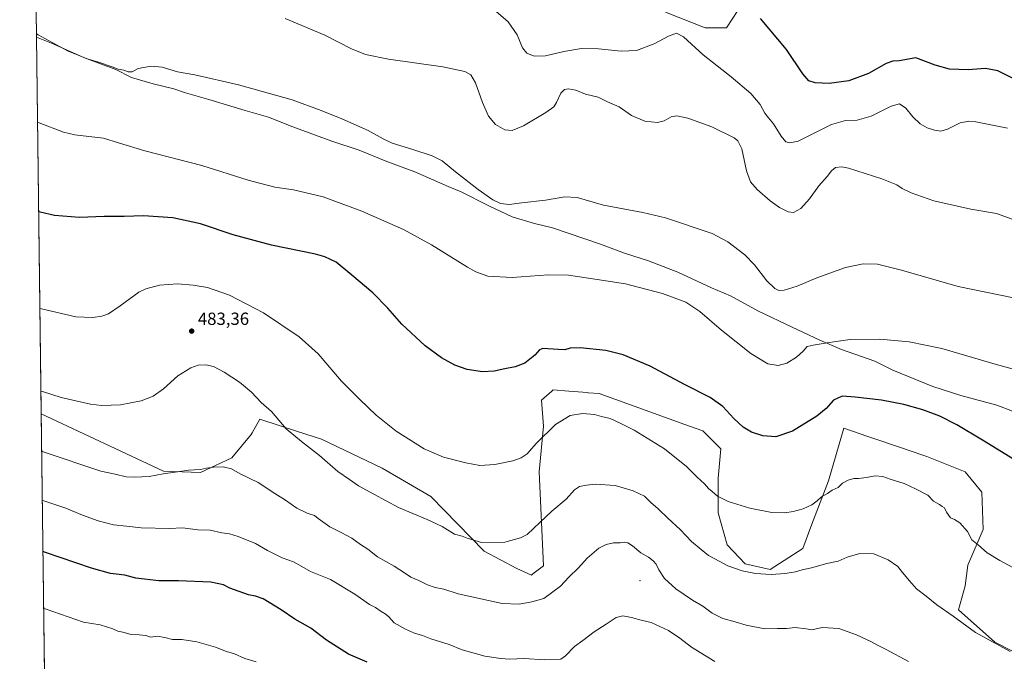
# Model space of a CAD drawing. Units: metres. Extents: x 587330 to 590786, y 4701220 to 4703577.
# Drawn here: x 587330 to 587890, y 4702410 to 4702775 of the extents above; entities that cross this region are included whole.
import ezdxf

# ---------------------------------------------------------------- set-up
doc = ezdxf.new("R2010")
doc.units = ezdxf.units.M
doc.header["$MEASUREMENT"] = 0
for name, color, linetype, lineweight in [('Arbolado forestal CxS', 92, 'Continuous', 0), ('Centroide de Edificación ligera', 7, 'Continuous', 0), ('Comarca CxS', 21, 'Continuous', 0), ('Comunidad Autónoma CxS', 142, 'Continuous', 0), ('Cultivos herbáceos CxS', 92, 'Continuous', 0), ('Curva de nivel maestra', 30, 'Continuous', 30), ('Curva de nivel normal', 30, 'Continuous', 0), ('Espacio natural protegido', 121, 'Continuous', 13), ('Espacio natural protegido CxS', 121, 'Continuous', 0), ('Municipio CxS', 4, 'Continuous', 0), ('Provincia CxS', 1, 'Continuous', 0), ('Punto de cota en terreno', 7, 'Continuous', 0), ('Rótulo de punto de cota en terreno', 7, 'Continuous', 0)]:
    doc.layers.add(name, color=color, linetype=linetype, lineweight=lineweight)
doc.styles.add('Style-Arial', font='txt')

# ---------------------------------------------------------------- blocks, each defined once
blk = doc.blocks.new('*U10')
at = {"layer": 'Cultivos herbáceos CxS', "color": 92, "linetype": 'Continuous', "lineweight": 0}
for points in [[(587697.4678999997, 4702779.5801, 454.9760999999999), (587720.1540999999, 4702770.680500001, 453.4691000000021), (587732.1767999995, 4702770.6797, 451.9147999999987), (587754.8082999997, 4702805.346700001, 449.0026999999973)], [(587932.2024999997, 4702397.090500001, 484.9746000000014), (587884.8620999996, 4702421.1347, 484.8889000000054), (587864.2153000003, 4702439.4827, 484.2657000000036), (587868.1105000004, 4702453.193700001, 482.6022999999987), (587869.5680999998, 4702464.850500001, 481.4818999999989), (587878.3071, 4702485.251300001, 479.0268999999971), (587877.5800999999, 4702506.382099999, 477.5001000000047), (587868.1113, 4702518.0383, 477.0782999999938), (587846.2619000003, 4702526.783500001, 477.5895000000019), (587835.1158999996, 4702530.5573, 477.7930999999954), (587832.4474999999, 4702531.461100001, 477.8056999999972), (587812.5913000006, 4702538.1841, 477.1763000000064), (587798.9219000004, 4702542.812700001, 476.4912999999942), (587790.1797000002, 4702512.9397, 479.2170000000042), (587780.8519000001, 4702488.2095, 481.3696999999956), (587775.6145000001, 4702474.324100001, 483.1407999999938), (587757.1139000002, 4702462.349500001, 484.1416999999929), (587742.8409000002, 4702465.581700001, 484.0020999999979), (587732.6445000004, 4702476.510700001, 483.0636999999988), (587727.5453000005, 4702494.7259, 481.017200000002), (587727.5456999998, 4702514.397500001, 478.9312999999966), (587729.0034999996, 4702531.156500001, 477.1129999999976), (587718.8066999996, 4702541.355699999, 477.1904000000068), (587708.6101000002, 4702544.999700001, 477.4239999999991), (587659.8125, 4702562.4869, 478.2986999999994), (587653.5604999998, 4702563.008300001, 478.4045000000042), (587653.1518999999, 4702563.042300001, 478.4101999999984), (587642.5798000004, 4702563.9233, 478.2612999999984), (587633.5930000005, 4702564.6721, 477.526199999993), (587632.7937000003, 4702563.961100001, 477.5182000000059), (587627.0393000003, 4702558.842300001, 477.5354999999981), (587628.0059000002, 4702543.908299999, 479.3626999999979), (587625.5821000002, 4702518.0415, 481.6622999999963), (587628.1529000001, 4702464.4955, 487.5838999999978), (587622.0426000003, 4702459.8803, 487.5785000000033), (587621.2609000001, 4702459.289899999, 487.603099999993), (587612.9389000004, 4702462.9529, 486.6687999999995), (587594.2629000006, 4702472.869700001, 485.6065999999992), (587563.9397, 4702504.0099, 482.7621999999974), (587536.3459000001, 4702520.0361, 482.4765000000043), (587501.7560999999, 4702536.5723, 483.7198999999965), (587488.0817, 4702541.0261, 484.5363999999972), (587466.6217, 4702548.015500001, 486.1138999999966), (587462.3077999996, 4702540.250499999, 487.1036000000022), (587461.7090999996, 4702539.172700001, 487.272299999997), (587450.7844000002, 4702526.0579, 489.3251000000019), (587432.8718999998, 4702517.554099999, 490.2551999999997), (587411.8979000002, 4702518.451500001, 489.4455000000017), (587342.3011999996, 4702551.065300001, 486.4682999999932), (587337.1312999995, 4702964.156199999, 455.0574000000051)]]:
    blk.add_polyline3d(points, dxfattribs=at)
blk = doc.blocks.new('*U11')
at = {"layer": 'Espacio natural protegido CxS', "color": 121, "linetype": 'Continuous', "lineweight": 0, "flags": 128}
blk.add_lwpolyline([(587903.9590999989, 4702549.1722), (587886.0731000004, 4702555.835200001), (587865.6520999988, 4702561.451199999), (587849.5619999989, 4702566.607200001), (587826.8141000001, 4702575.7553), (587816.579099999, 4702580.977200001), (587797.6750999987, 4702587.6272), (587785.2761000012, 4702592.825200002), (587769.5461, 4702600.274200001), (587750.4881000004, 4702609.463199998), (587734.4901000008, 4702618.052200002), (587723.7510999995, 4702622.760199999), (587704.4441000005, 4702631.5652), (587687.8321000012, 4702637.987199998), (587674.1690999989, 4702642.409200001), (587660.4980999997, 4702647.593200001), (587633.1670999993, 4702656.816199999), (587622.9600999998, 4702659.2432), (587610.1931000008, 4702663.166200002), (587597.0201000005, 4702669.372199999), (587581.1580999999, 4702677.3272), (587573.7441000006, 4702680.421199999), (587554.8240999997, 4702688.5963), (587538.9800999995, 4702694.6442), (587523.1340999994, 4702700.947199999), (587507.5541000002, 4702706.109300002), (587485.4521000012, 4702714.248199999), (587471.5229999992, 4702719.810200001), (587458.2480999995, 4702723.601200001), (587437.6931000008, 4702729.851199999), (587424.2911000011, 4702733.640199999), (587417.7760999994, 4702735.981200002), (587406.0390999989, 4702738.7722), (587393.6571000007, 4702742.318200001), (587384.7010999994, 4702746.920199999), (587366.9411000009, 4702753.5822), (587348.1480000002, 4702761.886200001), (587339.6198999995, 4702765.306999999), (587334.5623999992, 4703169.420399999)], dxfattribs=at)
blk = doc.blocks.new('5PATER')
at = {"layer": 'Punto de cota en terreno', "linetype": 'Continuous', "lineweight": 0}
h = blk.add_hatch(color=51, dxfattribs=at)
edge = h.paths.add_edge_path()
edge.add_ellipse((0, 0), major_axis=(-0.1095731443231308, -0.1110710700762829), ratio=0.9994222409660322, start_angle=0, end_angle=360)

msp = doc.modelspace()

# ---------------------------------------------------------------- linework, layer by layer
at = {"layer": 'Arbolado forestal CxS', "color": 92, "linetype": 'Continuous', "lineweight": 0, "extrusion": (-0.001910298400924786, 0.1526351465444839, 0.9882807611197151), "elevation": 717133.3391729183, "flags": 128}
msp.add_lwpolyline([(-646146.2670996742, -4639590.275324387), (-646146.2670996741, -4639738.409812168)], dxfattribs=at)
at = {"layer": 'Arbolado forestal CxS', "color": 92, "linetype": 'Continuous', "lineweight": 0}
for points in [[(587344.1332, 4702404.678200001, 509.0806000000011), (587342.3011999996, 4702551.065300001, 486.4682999999932), (587411.8979000002, 4702518.451500001, 489.4455000000017), (587432.8718999998, 4702517.554099999, 490.2551999999997), (587450.7844000002, 4702526.0579, 489.3251000000019), (587461.7090999996, 4702539.172700001, 487.272299999997), (587462.3077999996, 4702540.250499999, 487.1036000000022), (587466.6217, 4702548.015500001, 486.1138999999966), (587488.0817, 4702541.0261, 484.5363999999972), (587501.7560999999, 4702536.5723, 483.7198999999965), (587536.3459000001, 4702520.0361, 482.4765000000043), (587563.9397, 4702504.0099, 482.7621999999974), (587594.2629000006, 4702472.869700001, 485.6065999999992), (587612.9389000004, 4702462.9529, 486.6687999999995), (587621.2609000001, 4702459.289899999, 487.603099999993), (587622.0426000003, 4702459.8803, 487.5785000000033), (587628.1529000001, 4702464.4955, 487.5838999999978), (587625.5821000002, 4702518.0415, 481.6622999999963), (587628.0059000002, 4702543.908299999, 479.3626999999979), (587627.0393000003, 4702558.842300001, 477.5354999999981), (587632.7937000003, 4702563.961100001, 477.5182000000059), (587633.5930000005, 4702564.6721, 477.526199999993), (587642.5798000004, 4702563.9233, 478.2612999999984), (587653.1518999999, 4702563.042300001, 478.4101999999984), (587653.5604999998, 4702563.008300001, 478.4045000000042), (587659.8125, 4702562.4869, 478.2986999999994), (587708.6101000002, 4702544.999700001, 477.4239999999991), (587718.8066999996, 4702541.355699999, 477.1904000000068), (587729.0034999996, 4702531.156500001, 477.1129999999976), (587727.5456999998, 4702514.397500001, 478.9312999999966), (587727.5453000005, 4702494.7259, 481.017200000002), (587732.6445000004, 4702476.510700001, 483.0636999999988), (587742.8409000002, 4702465.581700001, 484.0020999999979), (587757.1139000002, 4702462.349500001, 484.1416999999929), (587775.6145000001, 4702474.324100001, 483.1407999999938), (587780.8519000001, 4702488.2095, 481.3696999999956), (587790.1797000002, 4702512.9397, 479.2170000000042), (587798.9219000004, 4702542.812700001, 476.4912999999942), (587812.5913000006, 4702538.1841, 477.1763000000064), (587832.4474999999, 4702531.461100001, 477.8056999999972), (587835.1158999996, 4702530.5573, 477.7930999999954), (587846.2619000003, 4702526.783500001, 477.5895000000019), (587868.1113, 4702518.0383, 477.0782999999938), (587877.5800999999, 4702506.382099999, 477.5001000000047), (587878.3071, 4702485.251300001, 479.0268999999971), (587869.5680999998, 4702464.850500001, 481.4818999999989), (587868.1105000004, 4702453.193700001, 482.6022999999987), (587864.2153000003, 4702439.4827, 484.2657000000036), (587884.8620999996, 4702421.1347, 484.8889000000054), (587932.2024999997, 4702397.090500001, 484.9746000000014)], [(587342.3011999996, 4702551.065300001, 486.4682999999932), (587411.8979000002, 4702518.451500001, 489.4455000000017), (587432.8718999998, 4702517.554099999, 490.2551999999997), (587450.7844000002, 4702526.0579, 489.3251000000019), (587461.7090999996, 4702539.172700001, 487.272299999997), (587462.3077999996, 4702540.250499999, 487.1036000000022), (587466.6217, 4702548.015500001, 486.1138999999966), (587488.0817, 4702541.0261, 484.5363999999972), (587501.7560999999, 4702536.5723, 483.7198999999965), (587536.3459000001, 4702520.0361, 482.4765000000043), (587563.9397, 4702504.0099, 482.7621999999974), (587594.2629000006, 4702472.869700001, 485.6065999999992), (587612.9389000004, 4702462.9529, 486.6687999999995), (587621.2609000001, 4702459.289899999, 487.603099999993), (587622.0426000003, 4702459.8803, 487.5785000000033), (587628.1529000001, 4702464.4955, 487.5838999999978), (587625.5821000002, 4702518.0415, 481.6622999999963), (587628.0059000002, 4702543.908299999, 479.3626999999979), (587627.0393000003, 4702558.842300001, 477.5354999999981), (587632.7937000003, 4702563.961100001, 477.5182000000059), (587633.5930000005, 4702564.6721, 477.526199999993), (587642.5798000004, 4702563.9233, 478.2612999999984), (587653.1518999999, 4702563.042300001, 478.4101999999984), (587653.5604999998, 4702563.008300001, 478.4045000000042), (587659.8125, 4702562.4869, 478.2986999999994), (587708.6101000002, 4702544.999700001, 477.4239999999991), (587718.8066999996, 4702541.355699999, 477.1904000000068), (587729.0034999996, 4702531.156500001, 477.1129999999976), (587727.5456999998, 4702514.397500001, 478.9312999999966), (587727.5453000005, 4702494.7259, 481.017200000002), (587732.6445000004, 4702476.510700001, 483.0636999999988), (587742.8409000002, 4702465.581700001, 484.0020999999979), (587757.1139000002, 4702462.349500001, 484.1416999999929), (587775.6145000001, 4702474.324100001, 483.1407999999938), (587780.8519000001, 4702488.2095, 481.3696999999956), (587790.1797000002, 4702512.9397, 479.2170000000042), (587798.9219000004, 4702542.812700001, 476.4912999999942), (587812.5913000006, 4702538.1841, 477.1763000000064), (587832.4474999999, 4702531.461100001, 477.8056999999972), (587835.1158999996, 4702530.5573, 477.7930999999954), (587846.2619000003, 4702526.783500001, 477.5895000000019), (587868.1113, 4702518.0383, 477.0782999999938), (587877.5800999999, 4702506.382099999, 477.5001000000047), (587878.3071, 4702485.251300001, 479.0268999999971), (587869.5680999998, 4702464.850500001, 481.4818999999989), (587868.1105000004, 4702453.193700001, 482.6022999999987), (587864.2153000003, 4702439.4827, 484.2657000000036), (587884.8620999996, 4702421.1347, 484.8889000000054), (587932.2024999997, 4702397.090500001, 484.9746000000014)]]:
    msp.add_polyline3d(points, dxfattribs=at)
at = {"layer": 'Centroide de Edificación ligera', "color": 7, "linetype": 'Continuous', "lineweight": 0}
msp.add_point((587683, 4702456, 495.6555999999982), dxfattribs=at)
at = {"layer": 'Comarca CxS', "color": 21, "linetype": 'Continuous', "lineweight": 0, "flags": 128}
msp.add_lwpolyline([(588683.0402, 4701236.894500001), (587358.9600006541, 4701219.969982965), (587354.2067999989, 4701599.7697), (587339.6198999995, 4702765.306999999), (587334.5623999992, 4703169.420399999), (587330.010000654, 4703533.16998294), (590754.7800006797, 4703576.949982938), (590780.7186000014, 4701582.900399999), (590784.2821999998, 4701308.948999999), (590784.8700006799, 4701263.759982965), (590782.0542166003, 4701263.724025038), (590773.5120260041, 4701263.614836958), (590741.2108895399, 4701263.201951012), (590716.4318273077, 4701262.885237361), (589407.5586999991, 4701246.155300001), (588962.6770000008, 4701240.468800001)], close=True, dxfattribs=at)
at = {"layer": 'Comunidad Autónoma CxS', "color": 142, "linetype": 'Continuous', "lineweight": 0, "flags": 128}
msp.add_lwpolyline([(588683.0402, 4701236.894500001), (587358.9600006541, 4701219.969982965), (587354.2067999989, 4701599.7697), (587339.6198999995, 4702765.306999999), (587334.5623999992, 4703169.420399999), (587330.010000654, 4703533.16998294), (590754.7800006797, 4703576.949982938), (590780.7186000014, 4701582.900399999), (590784.2821999998, 4701308.948999999), (590784.8700006799, 4701263.759982965), (590782.0542166003, 4701263.724025038), (590773.5120260041, 4701263.614836958), (590741.2108895399, 4701263.201951012), (590716.4318273077, 4701262.885237361), (589407.5586999991, 4701246.155300001), (588962.6770000008, 4701240.468800001)], close=True, dxfattribs=at)
at = {"layer": 'Cultivos herbáceos CxS', "color": 92, "linetype": 'Continuous', "lineweight": 0, "extrusion": (-0.000948748997647146, 0.07580797929937283, 0.9971219835857023), "elevation": 356418.7216217284, "flags": 128}
msp.add_lwpolyline([(-646144.8799436571, -4681284.035937857), (-646144.8799436571, -4681698.351695202)], dxfattribs=at)
at = {"layer": 'Cultivos herbáceos CxS', "color": 92, "linetype": 'Continuous', "lineweight": 0}
for points in [[(587754.8082999997, 4702805.346700001, 449.0026999999973), (587732.1767999995, 4702770.6797, 451.9147999999987), (587720.1540999999, 4702770.680500001, 453.4691000000021), (587697.4678999997, 4702779.5801, 454.9760999999999)], [(587697.4678999997, 4702779.5801, 454.9760999999999), (587720.1540999999, 4702770.680500001, 453.4691000000021), (587732.1767999995, 4702770.6797, 451.9147999999987), (587754.8082999997, 4702805.346700001, 449.0026999999973)], [(587342.3011999996, 4702551.065300001, 486.4682999999932), (587411.8979000002, 4702518.451500001, 489.4455000000017), (587432.8718999998, 4702517.554099999, 490.2551999999997), (587450.7844000002, 4702526.0579, 489.3251000000019), (587461.7090999996, 4702539.172700001, 487.272299999997), (587462.3077999996, 4702540.250499999, 487.1036000000022), (587466.6217, 4702548.015500001, 486.1138999999966), (587488.0817, 4702541.0261, 484.5363999999972), (587501.7560999999, 4702536.5723, 483.7198999999965), (587536.3459000001, 4702520.0361, 482.4765000000043), (587563.9397, 4702504.0099, 482.7621999999974), (587594.2629000006, 4702472.869700001, 485.6065999999992), (587612.9389000004, 4702462.9529, 486.6687999999995), (587621.2609000001, 4702459.289899999, 487.603099999993), (587622.0426000003, 4702459.8803, 487.5785000000033), (587628.1529000001, 4702464.4955, 487.5838999999978), (587625.5821000002, 4702518.0415, 481.6622999999963), (587628.0059000002, 4702543.908299999, 479.3626999999979), (587627.0393000003, 4702558.842300001, 477.5354999999981), (587632.7937000003, 4702563.961100001, 477.5182000000059), (587633.5930000005, 4702564.6721, 477.526199999993), (587642.5798000004, 4702563.9233, 478.2612999999984), (587653.1518999999, 4702563.042300001, 478.4101999999984), (587653.5604999998, 4702563.008300001, 478.4045000000042), (587659.8125, 4702562.4869, 478.2986999999994), (587708.6101000002, 4702544.999700001, 477.4239999999991), (587718.8066999996, 4702541.355699999, 477.1904000000068), (587729.0034999996, 4702531.156500001, 477.1129999999976), (587727.5456999998, 4702514.397500001, 478.9312999999966), (587727.5453000005, 4702494.7259, 481.017200000002), (587732.6445000004, 4702476.510700001, 483.0636999999988), (587742.8409000002, 4702465.581700001, 484.0020999999979), (587757.1139000002, 4702462.349500001, 484.1416999999929), (587775.6145000001, 4702474.324100001, 483.1407999999938), (587780.8519000001, 4702488.2095, 481.3696999999956), (587790.1797000002, 4702512.9397, 479.2170000000042), (587798.9219000004, 4702542.812700001, 476.4912999999942), (587812.5913000006, 4702538.1841, 477.1763000000064), (587832.4474999999, 4702531.461100001, 477.8056999999972), (587835.1158999996, 4702530.5573, 477.7930999999954), (587846.2619000003, 4702526.783500001, 477.5895000000019), (587868.1113, 4702518.0383, 477.0782999999938), (587877.5800999999, 4702506.382099999, 477.5001000000047), (587878.3071, 4702485.251300001, 479.0268999999971), (587869.5680999998, 4702464.850500001, 481.4818999999989), (587868.1105000004, 4702453.193700001, 482.6022999999987), (587864.2153000003, 4702439.4827, 484.2657000000036), (587884.8620999996, 4702421.1347, 484.8889000000054), (587932.2024999997, 4702397.090500001, 484.9746000000014)]]:
    msp.add_polyline3d(points, dxfattribs=at)
at = {"layer": 'Curva de nivel maestra', "color": 30, "linetype": 'Continuous', "lineweight": 30, "flags": 128}
for points, elevation in [([(587896.5800000001, 4702741.2601), (587886.7100000001, 4702746.050100001), (587879.54, 4702747.380100001), (587869.7400000002, 4702746.6601), (587859.1699999999, 4702747.040100001), (587851.0599999996, 4702749.300100001), (587840.0099999999, 4702753.550100001), (587830.4199999999, 4702751.800100001), (587826.79, 4702751.700099999), (587823.0199999996, 4702750.210100001), (587812.9400000004, 4702744.5801), (587801.7999999998, 4702740.390100001), (587790.6399999997, 4702738.880100001), (587782.7000000002, 4702739.220100001), (587779.0599999996, 4702740.380100001), (587775.7100000001, 4702744.370100001), (587766.3399999999, 4702758.3201), (587751.6399999997, 4702775.950099999)], 450), ([(587898.6299999999, 4702523.3201), (587877.9900000002, 4702536.0101), (587863.2999999998, 4702544.720100001), (587853.7100000001, 4702549.6601), (587843.8700000001, 4702553.2501), (587833.0499999998, 4702556.380100001), (587820.4199999999, 4702558.770099999), (587805.4299999997, 4702560.5001), (587798.04, 4702561.100099999), (587793.04, 4702558.7401), (587788.8600000005, 4702554.030099999), (587783.6100000005, 4702549.720100001), (587769.8499999996, 4702541.1501), (587760.2300000004, 4702537.9001), (587752.8600000005, 4702538.390100001), (587746.4800000004, 4702540.520099999), (587741.7800000003, 4702543.350099999), (587736.4100000003, 4702548.420100001), (587730.1900000004, 4702555.220100001), (587722.8799999999, 4702560.3101), (587708.3600000005, 4702567.700099999), (587688.75, 4702578.120100001), (587673.4600000001, 4702584.610099999), (587663.4800000004, 4702587.090100001), (587648.8600000005, 4702588.4901), (587643.1900000004, 4702588.390100001), (587640.2400000002, 4702587.360099999), (587636.3799999999, 4702587.5101), (587627.7599999999, 4702588.220100001), (587625.8799999999, 4702587.4101), (587623.2300000004, 4702584.4101), (587617.4299999997, 4702579.890100001), (587611.8899999997, 4702577.690099999), (587606.04, 4702576.600099999), (587600.04, 4702575.2301), (587593.3700000001, 4702574.840100001), (587584.7100000001, 4702576.2501), (587577.7100000001, 4702578.720100001), (587570.04, 4702582.780099999), (587560.6600000003, 4702589.7501), (587547.4699999997, 4702601.920100001), (587539.5199999996, 4702611.1501), (587531.0499999998, 4702619.880100001), (587519.0599999996, 4702629.920100001), (587510.0499999998, 4702637.3201), (587503.6100000005, 4702640.370100001), (587498.3099999996, 4702641.790100001), (587473.3200000003, 4702646.970100001), (587451.54, 4702652.880100001), (587432.9500000002, 4702659.020099999), (587417.1500000004, 4702662.440099999), (587400.4100000003, 4702663.5701), (587389.4800000004, 4702663.3201), (587378.0599999996, 4702663.3101), (587364.0700000003, 4702662.770099999), (587349.8899999997, 4702663.840100001), (587341.7199999997, 4702665.640100001), (587340.8634000003, 4702665.9464)], 475), ([(587527.6699999999, 4702409.710100001), (587517.1600000003, 4702414.2401), (587504.54, 4702422.210100001), (587495.7400000002, 4702429.140100001), (587486.5, 4702434.120100001), (587478.7199999997, 4702439.440099999), (587468.5199999996, 4702445.840100001), (587464.2199999997, 4702447.270099999), (587460.1900000004, 4702447.960100001), (587449.5800000001, 4702451.770099999), (587446.0599999996, 4702453.710100001), (587438.79, 4702455.280099999), (587420.4400000004, 4702455.9801), (587409.1600000003, 4702455.940099999), (587396.1200000001, 4702457.4301), (587389.8899999997, 4702459.200099999), (587381.6299999999, 4702460.2401), (587370.7800000003, 4702463.140100001), (587344.1399999997, 4702472.290100001), (587343.2816000005, 4702472.725099999)], 500)]:
    msp.add_lwpolyline(points, dxfattribs=dict(at, elevation=elevation))
at = {"layer": 'Curva de nivel normal', "color": 30, "linetype": 'Continuous', "lineweight": 0, "flags": 128}
for points, elevation in [([(587892.1200000001, 4702713.460100001), (587874.1500000004, 4702717.1501), (587870.0999999996, 4702717.4901), (587865.1799999997, 4702716.520099999), (587857.9400000004, 4702712.940099999), (587854.2000000002, 4702711.860099999), (587850.6699999999, 4702712.3301), (587846.4199999999, 4702713.7501), (587842.4000000004, 4702716.0601), (587838.2699999996, 4702719.940099999), (587834.2800000003, 4702724.940099999), (587830.7000000002, 4702727.390100001), (587825.8799999999, 4702726.090100001), (587814.5800000001, 4702720.4101), (587806.4900000002, 4702718.0801), (587799.9199999999, 4702717.800100001), (587792.0300000003, 4702715.5801), (587780.9600000001, 4702710.1501), (587773.0199999996, 4702706.030099999), (587768.2300000004, 4702705.140100001), (587765.9600000001, 4702705.720100001), (587763.4299999997, 4702708.880100001), (587758.9900000002, 4702716.040100001), (587756.0899999999, 4702719.340100001), (587754.0899999999, 4702722.0701), (587751.3200000003, 4702726.9801), (587746.04, 4702733.1501), (587734.8700000001, 4702742.710100001), (587719.0199999996, 4702755.140100001), (587707.6900000004, 4702765.4101), (587703.6900000004, 4702767.4901), (587699.29, 4702765.7601), (587691.0899999999, 4702761.450099999), (587680.9600000001, 4702757.7401), (587672.3600000005, 4702757.290100001), (587659.3600000005, 4702758.640100001), (587649.7000000002, 4702758.8201), (587639.7000000002, 4702757.220100001), (587629.1600000003, 4702754.640100001), (587622.8700000001, 4702754.470100001), (587618.5700000003, 4702756.2301), (587616.1900000004, 4702759.140100001), (587613.1299999999, 4702766.670100001), (587607.9100000003, 4702774.0101), (587596.79, 4702783.670100001)], 455), ([(587899.5999999996, 4702659.970100001), (587885.9100000003, 4702664.920100001), (587871.3399999999, 4702667.5101), (587850.2599999999, 4702672.210100001), (587837.3300000001, 4702676.7601), (587832.2800000003, 4702679.2601), (587829.2199999997, 4702681.290100001), (587820.6500000004, 4702684.7601), (587801.6799999997, 4702690.700099999), (587797.7800000003, 4702691.4801), (587794.3399999999, 4702691.1601), (587792.0099999999, 4702689.190099999), (587789.4600000001, 4702686.0801), (587784.6900000004, 4702680.7501), (587779.4199999999, 4702673.2401), (587774.5199999996, 4702667.880100001), (587770.4199999999, 4702665.5801), (587767.3499999996, 4702665.8301), (587762.3499999996, 4702668.360099999), (587757.1399999997, 4702672.140100001), (587749.7699999996, 4702678.600099999), (587745.8399999999, 4702683.040100001), (587743.5999999996, 4702689.2501), (587740.9299999997, 4702701.8101), (587738.75, 4702706.370100001), (587736.5700000003, 4702707.9901), (587723.8799999999, 4702714.1801), (587710.2999999998, 4702719.140100001), (587703.9699999997, 4702720.610099999), (587700.75, 4702719.9801), (587696.8399999999, 4702717.7401), (587693.04, 4702716.790100001), (587685.7599999999, 4702717.4301), (587678.1399999997, 4702720.710100001), (587671.0999999996, 4702725.700099999), (587664.5499999998, 4702728.450099999), (587659.25, 4702731.0801), (587651.9500000002, 4702732.940099999), (587646.4500000002, 4702735.200099999), (587642.4100000003, 4702735.9101), (587640.0300000003, 4702735.540100001), (587637.8799999999, 4702733.350099999), (587635.4199999999, 4702728.200099999), (587633.8799999999, 4702725.5801), (587629.4500000002, 4702722.460100001), (587616.7199999997, 4702714.870100001), (587610.2199999997, 4702712.120100001), (587606.1600000003, 4702712.4801), (587600.8499999996, 4702715.550100001), (587596.8300000001, 4702720.4001), (587593.3300000001, 4702728.1601), (587589.2999999998, 4702739.380100001), (587586.6799999997, 4702743.850099999), (587583.4100000003, 4702745.710100001), (587570.7800000003, 4702748.4001), (587539.9299999997, 4702752.7301), (587526.8799999999, 4702755.380100001), (587518.8399999999, 4702758.6501), (587503.7199999997, 4702766.470100001), (587481.0499999998, 4702775.880100001)], 460), ([(587895.5700000003, 4702616.920100001), (587864.1399999997, 4702623.4801), (587831.8700000001, 4702632.7501), (587818.1799999997, 4702636.220100001), (587810.0099999999, 4702636.3301), (587800.0099999999, 4702634.210100001), (587783.6799999997, 4702628.4001), (587772.3499999996, 4702623.700099999), (587765.0199999996, 4702621.270099999), (587762.0199999996, 4702621.100099999), (587759.6900000004, 4702622.2401), (587755.2100000001, 4702626.700099999), (587748.1100000005, 4702635.840100001), (587742.5999999996, 4702641.420100001), (587732.9900000002, 4702648.8201), (587724.0099999999, 4702653.5701), (587697.5999999996, 4702662.4901), (587684.54, 4702665.550100001), (587662.2599999999, 4702669.6501), (587647.3099999996, 4702673.9801), (587640.2400000002, 4702674.4001), (587629.2699999996, 4702672.5801), (587615.79, 4702671.0801), (587608.5599999996, 4702670.1601), (587603.5499999998, 4702670.630100001), (587599.2699999996, 4702672.6601), (587590.9199999999, 4702678.6601), (587578, 4702688.6601), (587570.4600000001, 4702694.880100001), (587564.79, 4702697.8101), (587553.7199999997, 4702701.420100001), (587541.9500000002, 4702704.9301), (587536.8799999999, 4702707.530099999), (587528.3399999999, 4702712.110099999), (587513.3399999999, 4702718.880100001), (587501.5599999996, 4702723.4801), (587485.1100000005, 4702729.700099999), (587454.4400000004, 4702738.220100001), (587429.6399999997, 4702743.790100001), (587419.8700000001, 4702745.550100001), (587411.0199999996, 4702748.2301), (587404.8899999997, 4702748.780099999), (587397.3499999996, 4702747.380100001), (587394.0199999996, 4702745.640100001), (587391.7800000003, 4702745.550100001), (587389.1900000004, 4702746.5101), (587385.9900000002, 4702747.0601), (587382.6500000004, 4702748.470100001), (587374.9199999999, 4702751.100099999), (587368.3399999999, 4702752.970100001), (587357.2599999999, 4702757.520099999), (587340.4600000001, 4702766.6601), (587339.5969000002, 4702767.148)], 465), ([(587900.3200000003, 4702575.020099999), (587885.1399999997, 4702579.170100001), (587854.7199999997, 4702588.0801), (587836.2699999996, 4702592.030099999), (587819.5099999999, 4702593.520099999), (587802.5300000003, 4702593.290100001), (587794.7100000001, 4702592.0601), (587789.4400000004, 4702591.460100001), (587781.5700000003, 4702589.9901), (587778.0499999998, 4702589.270099999), (587775.79, 4702586.700099999), (587772.1399999997, 4702583.2601), (587766.5899999999, 4702579.8201), (587761.7199999997, 4702578.450099999), (587755.6699999999, 4702579.450099999), (587745.9800000004, 4702585.2301), (587729.4199999999, 4702598.5801), (587717.04, 4702609.1601), (587709.0199999996, 4702614.460100001), (587695.7800000003, 4702619.520099999), (587674.6699999999, 4702624.970100001), (587658.6200000001, 4702627.460100001), (587642.3200000003, 4702629.9301), (587630.7000000002, 4702630.1501), (587610.29, 4702628.640100001), (587596.3899999997, 4702629.280099999), (587589.6600000003, 4702631.720100001), (587584.9199999999, 4702634.390100001), (587564.4100000003, 4702647.1801), (587548.4699999997, 4702655.780099999), (587524.7699999996, 4702666.370100001), (587502.6799999997, 4702674.4001), (587485.7599999999, 4702678.360099999), (587475.2400000002, 4702680.030099999), (587460.0999999996, 4702683.880100001), (587433.75, 4702692.270099999), (587401.1699999999, 4702700.620100001), (587386.29, 4702705.2401), (587377.6399999997, 4702707.840100001), (587369.3300000001, 4702708.8201), (587361.2999999998, 4702709.700099999), (587354.9100000003, 4702711.3201), (587341.0800000001, 4702716.590100001), (587340.2248999998, 4702716.9638)], 470), ([(587902.5199999996, 4702459.550100001), (587887.7300000004, 4702467.470100001), (587880.4800000004, 4702472.0001), (587875.5499999998, 4702476.2601), (587871.9100000003, 4702479.350099999), (587869.3200000003, 4702483.960100001), (587864.9299999997, 4702488.970100001), (587862.0499999998, 4702490.870100001), (587859.75, 4702491.890100001), (587857.4000000004, 4702495.0801), (587856.2599999999, 4702497.450099999), (587855, 4702498.370100001), (587853.4199999999, 4702499.5101), (587850.0499999998, 4702501.3101), (587846.79, 4702504.6801), (587839.7599999999, 4702508.3301), (587833.2400000002, 4702511.370100001), (587825.3099999996, 4702513.790100001), (587821.2800000003, 4702515.2601), (587816.7999999998, 4702515.720100001), (587811.9100000003, 4702514.700099999), (587807.2800000003, 4702514.1601), (587804.7199999997, 4702514.1801), (587801.4000000004, 4702513.270099999), (587798.2300000004, 4702511.5101), (587795.6799999997, 4702509.170100001), (587792.3399999999, 4702507.5601), (587789.6799999997, 4702505.610099999), (587786.3399999999, 4702503.720100001), (587783.9000000004, 4702501.420100001), (587780.8700000001, 4702499.290100001), (587775.8600000005, 4702497.040100001), (587770.2199999997, 4702495.350099999), (587765.5, 4702494.600099999), (587758, 4702494.880100001), (587745.5300000003, 4702497.2401), (587733.25, 4702501.0701), (587727.0700000003, 4702504.120100001), (587724.0300000003, 4702506.8201), (587721.9800000004, 4702508.4301), (587719.6200000001, 4702511.210100001), (587715.4600000001, 4702515.0001), (587709.3200000003, 4702521.130100001), (587704.7699999996, 4702524.770099999), (587697.0199999996, 4702531.020099999), (587679.7599999999, 4702541.7601), (587671.7300000004, 4702545.640100001), (587666.0999999996, 4702548.3201), (587661.0199999996, 4702549.5001), (587657.1100000005, 4702550.610099999), (587650.2599999999, 4702551.1501), (587643.2800000003, 4702550.120100001), (587634.9699999997, 4702544.960100001), (587623.8700000001, 4702534.200099999), (587618.7400000002, 4702528.2601), (587615.4400000004, 4702526.050100001), (587610.7300000004, 4702524.300100001), (587600.4600000001, 4702522.130100001), (587591.9400000004, 4702521.670100001), (587583.8700000001, 4702523.090100001), (587571.2699999996, 4702526.4301), (587560.2199999997, 4702531.090100001), (587544.1699999999, 4702541.1501), (587532.79, 4702550.1601), (587523.6299999999, 4702559.170100001), (587513.2000000002, 4702569.5601), (587499.8600000005, 4702585.120100001), (587489.0800000001, 4702594.870100001), (587468.7400000002, 4702608.380100001), (587449.4500000002, 4702618.420100001), (587436.8600000005, 4702622.8201), (587428.7100000001, 4702624.290100001), (587419.8899999997, 4702624.880100001), (587409.6399999997, 4702624.1801), (587401.7699999996, 4702622.100099999), (587397.79, 4702620.2401), (587387.2400000002, 4702612.350099999), (587380.4800000004, 4702607.870100001), (587376.7599999999, 4702606.470100001), (587371.5899999999, 4702605.720100001), (587362.04, 4702606.090100001), (587342.4100000003, 4702610.670100001), (587341.5509000003, 4702611.015900001)], 480), ([(587893.7100000001, 4702415.7401), (587874.0099999999, 4702426.630100001), (587861.1299999999, 4702435.8201), (587851.9199999999, 4702442.280099999), (587845.9100000003, 4702447.270099999), (587840.3700000001, 4702451.4001), (587836.3899999997, 4702456.0801), (587832.3200000003, 4702460.6801), (587829.7100000001, 4702464.0701), (587824.2199999997, 4702468.0001), (587816.1299999999, 4702471.2601), (587808.04, 4702471.450099999), (587800.7999999998, 4702469.370100001), (587795.7100000001, 4702467.220100001), (587789.2699999996, 4702465.9001), (587780.5599999996, 4702463.420100001), (587775.3600000005, 4702462.3201), (587771.54, 4702461.140100001), (587765.6900000004, 4702460.1501), (587757.6900000004, 4702459.590100001), (587748.6500000004, 4702460.100099999), (587741.1299999999, 4702461.590100001), (587732.9299999997, 4702464.610099999), (587728.3399999999, 4702467.020099999), (587722.04, 4702470.4001), (587717.7400000002, 4702473.7601), (587712.3300000001, 4702478.350099999), (587705.8399999999, 4702485.190099999), (587698.8899999997, 4702491.700099999), (587693.4199999999, 4702496.950099999), (587689.2300000004, 4702500.5101), (587685.5, 4702504.0701), (587679.1200000001, 4702507.270099999), (587668.8399999999, 4702510.1801), (587657.7100000001, 4702511.050100001), (587652.5999999996, 4702510.340100001), (587648.5, 4702509.640100001), (587645.7000000002, 4702507.710100001), (587641.0800000001, 4702502.460100001), (587632.8799999999, 4702495.600099999), (587626.0800000001, 4702489.140100001), (587618.7000000002, 4702482.4101), (587614.9800000004, 4702480.540100001), (587606.0300000003, 4702478.0001), (587592.8700000001, 4702477.840100001), (587584.5800000001, 4702480.2501), (587581.7300000004, 4702481.440099999), (587577.4100000003, 4702482.600099999), (587570.3700000001, 4702486.8201), (587561.8300000001, 4702490.940099999), (587545.6299999999, 4702497.620100001), (587531.5800000001, 4702505.2601), (587522.8399999999, 4702510.110099999), (587517.7800000003, 4702513.5801), (587510.9600000001, 4702518.270099999), (587500.5599999996, 4702527.270099999), (587490.4100000003, 4702535.3301), (587481.7000000002, 4702542.420100001), (587473.2699999996, 4702552.2401), (587467.4699999997, 4702557.440099999), (587461.9299999997, 4702563.2401), (587455.0099999999, 4702569.0601), (587446.3200000003, 4702574.7501), (587440.2800000003, 4702577.860099999), (587435.8499999996, 4702578.950099999), (587431.6600000003, 4702578.690099999), (587427.3399999999, 4702577.190099999), (587420.04, 4702572.590100001), (587411.7599999999, 4702565.300100001), (587405.8899999997, 4702561.120100001), (587399.0599999996, 4702558.460100001), (587387.3799999999, 4702556.120100001), (587376.8200000003, 4702555.800100001), (587370.2699999996, 4702556.450099999), (587353.5300000003, 4702560.210100001), (587343, 4702563.610099999), (587342.1397000002, 4702563.971100001)], 485), ([(587835.7599999999, 4702410.1601), (587823.1699999999, 4702416.880100001), (587818.0999999996, 4702419.360099999), (587814.6900000004, 4702421.270099999), (587806.1399999997, 4702425.280099999), (587796.0800000001, 4702428.8201), (587786.7199999997, 4702429.350099999), (587780.7699999996, 4702428.200099999), (587777.4800000004, 4702428.7501), (587771.3499999996, 4702429.390100001), (587766.3499999996, 4702428.780099999), (587761.2000000002, 4702428.860099999), (587754.1299999999, 4702428.770099999), (587743.3899999997, 4702430.7501), (587737.1200000001, 4702432.620100001), (587730.2199999997, 4702434.530099999), (587724.04, 4702437.540100001), (587718.75, 4702441.5701), (587712.8499999996, 4702445.0701), (587703.3099999996, 4702451.380100001), (587696.9000000004, 4702457.300100001), (587693.6399999997, 4702462.2401), (587692.2400000002, 4702465.460100001), (587690.5599999996, 4702467.440099999), (587687.8399999999, 4702469.440099999), (587683.5300000003, 4702471.9301), (587678.6500000004, 4702475.940099999), (587676.0300000003, 4702477.620100001), (587674.0199999996, 4702477.9101), (587671.6399999997, 4702477.530099999), (587667.9199999999, 4702477.620100001), (587663.7300000004, 4702476.7301), (587659.6600000003, 4702474.4801), (587652.8899999997, 4702468.880100001), (587648.0800000001, 4702463.380100001), (587642.4600000001, 4702458.140100001), (587637.7000000002, 4702453.0101), (587628.3600000005, 4702445.9301), (587621.3600000005, 4702444.040100001), (587614.1600000003, 4702442.640100001), (587604.54, 4702443.030099999), (587579.4400000004, 4702448.590100001), (587571.4000000004, 4702451.190099999), (587566.5199999996, 4702452.190099999), (587561.9900000002, 4702453.6601), (587557.0999999996, 4702456.190099999), (587552.6200000001, 4702458.0001), (587549.6399999997, 4702460.190099999), (587543.1900000004, 4702464.350099999), (587533.7000000002, 4702469.6801), (587528.1299999999, 4702474.090100001), (587523.8799999999, 4702476.7401), (587519.0199999996, 4702480.170100001), (587513.3899999997, 4702483.380100001), (587506.4299999997, 4702486.7501), (587502.54, 4702489.600099999), (587499.8499999996, 4702491.460100001), (587497.6799999997, 4702493.190099999), (587493.6600000003, 4702494.440099999), (587487.6299999999, 4702497.4001), (587481.3300000001, 4702501.9101), (587475.2199999997, 4702505.7401), (587465.7199999997, 4702511.920100001), (587455.4900000002, 4702516.8201), (587450.4500000002, 4702519.6601), (587445.8200000003, 4702520.800100001), (587440.3899999997, 4702520.610099999), (587436.3399999999, 4702520.0101), (587432.8600000005, 4702519.270099999), (587426.0099999999, 4702518.940099999), (587418.3899999997, 4702517.7301), (587411.7300000004, 4702516.950099999), (587403.7300000004, 4702515.3101), (587395.29, 4702515.0601), (587390.6299999999, 4702515.210100001), (587384.2699999996, 4702516.7501), (587376.0899999999, 4702518.350099999), (587343.4299999997, 4702529.440099999), (587342.5679000001, 4702529.7545)], 490), ([(587725.6100000005, 4702410.030099999), (587712.2599999999, 4702418.340100001), (587705.7199999997, 4702423.440099999), (587699.1399999997, 4702427.8101), (587689.3799999999, 4702432.280099999), (587683.6600000003, 4702433.640100001), (587678.2100000001, 4702435.220100001), (587673.3099999996, 4702436.0701), (587669.5199999996, 4702435.1501), (587663.8399999999, 4702431.2601), (587656.9199999999, 4702426.960100001), (587650.5, 4702421.960100001), (587645.7000000002, 4702418.720100001), (587640.7000000002, 4702413.360099999), (587638.0300000003, 4702411.360099999), (587628.7000000002, 4702411.020099999), (587617.04, 4702411.790100001), (587608.7999999998, 4702411.4801), (587603.75, 4702411.890100001), (587594.75, 4702413.100099999), (587581.8300000001, 4702416.720100001), (587574.3200000003, 4702419.850099999), (587563.9699999997, 4702423.0001), (587559.2000000002, 4702424.870100001), (587554.7199999997, 4702426.1801), (587549.4800000004, 4702428.4101), (587543.04, 4702432.130100001), (587540.04, 4702435.440099999), (587538.0499999998, 4702437.2401), (587535.7300000004, 4702438.630100001), (587532.4199999999, 4702440.9101), (587529.0599999996, 4702442.5601), (587520.7699999996, 4702448.460100001), (587506.9400000004, 4702456.6801), (587495.5800000001, 4702461.2401), (587490.6399999997, 4702464.220100001), (587485.8600000005, 4702466.770099999), (587479.4000000004, 4702469.120100001), (587471.0499999998, 4702473.2401), (587464.1799999997, 4702477.1601), (587454.2599999999, 4702481.2301), (587449.3899999997, 4702482.700099999), (587445.0300000003, 4702483.340100001), (587438.3200000003, 4702484.8301), (587431.3899999997, 4702485.0701), (587422.7300000004, 4702486.190099999), (587415.1799999997, 4702485.7601), (587399.1799999997, 4702486.100099999), (587390.7300000004, 4702487.120100001), (587383.4800000004, 4702487.840100001), (587374.7400000002, 4702490.050100001), (587365.7800000003, 4702493.4101), (587356.2800000003, 4702497.2501), (587343.7800000003, 4702501.460100001), (587342.9182000002, 4702501.7632)], 495), ([(587343.6880999999, 4702440.2412), (587344.5499999998, 4702440.020099999), (587366.2400000002, 4702432.450099999), (587375.7300000004, 4702430.880100001), (587383.0199999996, 4702428.7401), (587385.9100000003, 4702427.360099999), (587388.6299999999, 4702426.720100001), (587393.5, 4702425.4301), (587398.0800000001, 4702425.3301), (587401.79, 4702424.8201), (587404.5499999998, 4702424.030099999), (587408.1900000004, 4702424.420100001), (587412.5800000001, 4702423.800100001), (587417.0499999998, 4702422.700099999), (587422.2800000003, 4702422.6601), (587430.7800000003, 4702421.300100001), (587441.5199999996, 4702418.220100001), (587447.79, 4702415.780099999), (587452.1799999997, 4702414.5001), (587458.1100000005, 4702411.770099999), (587464.5, 4702409.920100001)], 505)]:
    msp.add_lwpolyline(points, dxfattribs=dict(at, elevation=elevation))
at = {"layer": 'Espacio natural protegido', "color": 121, "linetype": 'Continuous', "lineweight": 13, "flags": 128}
msp.add_lwpolyline([(587903.9590999995, 4702549.172200001), (587886.073100001, 4702555.835200001), (587865.6521000017, 4702561.4512), (587849.5620000017, 4702566.607200001), (587826.8141000007, 4702575.755300002), (587816.5790999996, 4702580.977200001), (587797.6751000015, 4702587.627199999), (587785.2761000018, 4702592.825200003), (587769.5461000006, 4702600.274200002), (587750.4881000011, 4702609.463199999), (587734.4901000013, 4702618.052200003), (587723.7511000001, 4702622.7602), (587704.4441000011, 4702631.565200001), (587687.8321000017, 4702637.987199998), (587674.1690999995, 4702642.409199999), (587660.4981000003, 4702647.593200002), (587633.1671000022, 4702656.8162), (587622.9601000003, 4702659.243200001), (587610.1931000014, 4702663.166200003), (587597.0201000011, 4702669.3722), (587581.1581000005, 4702677.327200001), (587573.7441000012, 4702680.421200001), (587554.8241000003, 4702688.596300002), (587538.9801000024, 4702694.644200001), (587523.1341000021, 4702700.9472), (587507.5541000008, 4702706.109300002), (587485.4521000017, 4702714.248199998), (587471.523000002, 4702719.810200003), (587458.2481000022, 4702723.601200001), (587437.6931000014, 4702729.851199999), (587424.2911000017, 4702733.640199998), (587417.7761000022, 4702735.981200002), (587406.0391000018, 4702738.772200001), (587393.6571000011, 4702742.318200001), (587384.7011000023, 4702746.920199998), (587366.9411000015, 4702753.582200001), (587348.1480000007, 4702761.886200001), (587339.619906165, 4702765.306997527)], dxfattribs=at)
at = {"layer": 'Municipio CxS', "color": 4, "linetype": 'Continuous', "lineweight": 0, "flags": 128}
msp.add_lwpolyline([(588683.0402, 4701236.894500001), (587358.9600006541, 4701219.969982965), (587354.2067999989, 4701599.7697), (587339.6198999995, 4702765.306999999), (587334.5623999992, 4703169.420399999), (587330.010000654, 4703533.16998294), (590754.7800006797, 4703576.949982938), (590780.7186000014, 4701582.900399999), (590784.2821999998, 4701308.948999999), (590784.8700006799, 4701263.759982965), (590782.0542166003, 4701263.724025038), (590773.5120260041, 4701263.614836958), (590741.2108895399, 4701263.201951012), (590716.4318273077, 4701262.885237361), (589407.5586999991, 4701246.155300001), (588962.6770000008, 4701240.468800001)], close=True, dxfattribs=at)
at = {"layer": 'Provincia CxS', "color": 1, "linetype": 'Continuous', "lineweight": 0, "flags": 128}
msp.add_lwpolyline([(588683.0402, 4701236.894500001), (587358.9600006541, 4701219.969982965), (587354.2067999989, 4701599.7697), (587339.6198999995, 4702765.306999999), (587334.5623999992, 4703169.420399999), (587330.010000654, 4703533.16998294), (590754.7800006797, 4703576.949982938), (590780.7186000014, 4701582.900399999), (590784.2821999998, 4701308.948999999), (590784.8700006799, 4701263.759982965), (590782.0542166003, 4701263.724025038), (590773.5120260041, 4701263.614836958), (590741.2108895399, 4701263.201951012), (590716.4318273077, 4701262.885237361), (589407.5586999991, 4701246.155300001), (588962.6770000008, 4701240.468800001)], close=True, dxfattribs=at)

# ---------------------------------------------------------------- block references
at = {"layer": 'Cultivos herbáceos CxS', "color": 92, "linetype": 'Continuous', "lineweight": 0}
msp.add_blockref('*U10', (0, 0), dxfattribs=at)
at = {"layer": 'Espacio natural protegido CxS', "color": 121, "linetype": 'Continuous', "lineweight": 0}
msp.add_blockref('*U11', (0, 0), dxfattribs=at)
at = {"layer": 'Punto de cota en terreno', "color": 7, "linetype": 'Continuous', "lineweight": 0, "xscale": 10, "yscale": 10, "zscale": 10}
msp.add_blockref('5PATER', (587427.8700000001, 4702598.050000001, 483.3600000000006), dxfattribs=at)

# ---------------------------------------------------------------- texts
at = {"layer": 'Rótulo de punto de cota en terreno', "color": 7, "linetype": 'Continuous', "lineweight": 0, "style": 'Style-Arial'}
msp.add_text('483,36', height=7.000000000000002, dxfattribs=at).set_placement((587431.3978000004, 4702601.5778))

doc.saveas('drawing.dxf')
